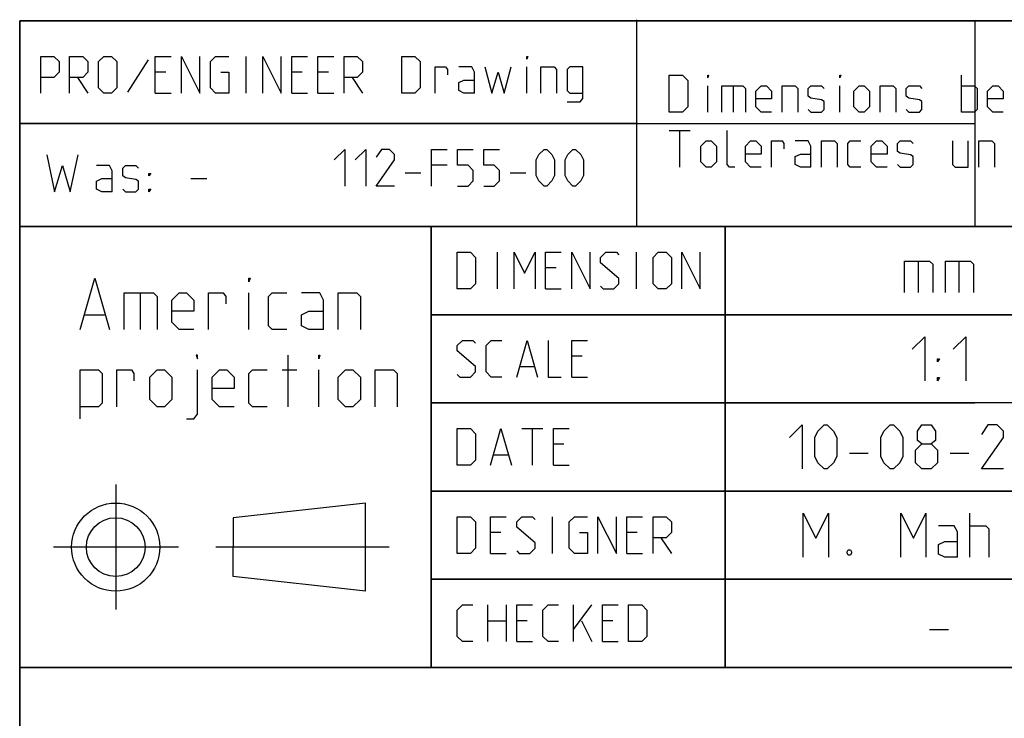
# Model space of a CAD drawing. Extents: x 0 to 1048, y 0 to 594.
# Drawn here: x 635 to 702, y 48 to 95 of the extents above; entities that cross this region are included whole.
import ezdxf

# ---------------------------------------------------------------- set-up
doc = ezdxf.new("R2010")
doc.units = 0
doc.header["$LTSCALE"] = 46.255
doc.linetypes.add('CENTER', pattern=[0.6, 0.375, -0.075, 0.075, -0.075])
doc.layers.get('0').update_dxf_attribs({"linetype": 'CONTINUOUS'})
doc.layers.add('DEFAULT_1', color=7, linetype='CENTER')

msp = doc.modelspace()

# ---------------------------------------------------------------- linework, layer by layer
at = {"color": 2, "linetype": 'CONTINUOUS'}
for p, q in [((635, 95), (831, 95)), ((635, 95), (635, 10)), ((700, 95), (700, 81)), ((634.9823, 88.0205), (677.0362, 88.0205)), ((635, 88), (700, 88)), ((635, 81), (831, 81)), ((663, 81), (663, 51)), ((683, 81), (683, 51)), ((663, 75), (725, 75)), ((663, 69), (700, 69)), ((663, 63), (713, 63)), ((663, 57), (713, 57)), ((635, 51), (831, 51))]:
    msp.add_line(p, q, dxfattribs=at)
at = {"color": 4, "linetype": 'CONTINUOUS'}
for p, q in [((831, 95), (635, 95)), ((635, 10), (635, 95)), ((677.0053, 81.0712), (677.0053, 95.0712)), ((831, 81), (635, 81)), ((663, 51), (663, 81)), ((831, 51), (635, 51))]:
    msp.add_line(p, q, dxfattribs=at)
at = {"color": 5, "linetype": 'CONTINUOUS'}
for p, q in [((650.4059, 90.0735), (650.4059, 92.5735)), ((643.7392, 92.3354), (642.3106, 90.133)), ((669.513, 90.0735), (669.513, 91.8592)), ((644.9297, 91.5021), (644.2154, 91.5021)), ((654.2154, 91.5021), (653.5011, 91.5021)), ((656.0011, 91.5021), (655.2868, 91.5021)), ((699.0892, 88.7889), (699.0892, 91.2889)), ((638.9178, 91.1449), (639.6321, 90.0735)), ((657.6083, 91.1449), (658.3225, 90.0735)), ((681.8273, 88.7889), (681.8273, 90.5746)), ((683.5535, 90.5746), (683.5535, 88.7889)), ((690.8154, 88.7889), (690.8154, 90.5746)), ((644.2154, 90.0735), (645.2868, 90.0735)), ((653.5011, 90.0735), (654.5725, 90.0735)), ((655.2868, 90.0735), (656.3583, 90.0735)), ((679.2083, 87.5389), (680.6368, 87.5389)), ((679.9225, 85.0389), (679.9225, 87.5389)), ((664.0786, 85.1786), (663.0072, 85.1786)), ((661.2214, 84.6429), (662.2928, 84.6429)), ((668.3643, 84.6429), (669.4357, 84.6429)), ((646.6416, 84.2603), (647.713, 84.2603)), ((667.5073, 76.75), (667.5073, 79.25)), ((676.9715, 76.75), (676.9715, 79.25)), ((671.4953, 78.1786), (670.7811, 78.1786)), ((643.1736, 76.487), (643.1736, 73.987)), ((650.5903, 73.987), (650.5903, 76.487)), ((670.7811, 76.75), (671.8525, 76.75)), ((639.4236, 74.987), (640.7569, 74.987)), ((653.2569, 68.737), (653.2569, 72.237)), ((673.2811, 72.1786), (672.5668, 72.1786)), ((652.8403, 71.237), (653.8403, 71.237)), ((655.3403, 68.737), (655.3403, 71.237)), ((669.0549, 71.4643), (670.0073, 71.4643)), ((672.5668, 70.75), (673.6382, 70.75)), ((669.1739, 67.25), (670.6025, 67.25)), ((669.8882, 64.75), (669.8882, 67.25)), ((672.0311, 66.1786), (671.3168, 66.1786)), ((667.2691, 65.4643), (668.2215, 65.4643)), ((671.3168, 64.75), (672.3882, 64.75)), ((658.5206, 62.183), (649.5206, 61.183)), ((658.5206, 56.183), (658.5206, 62.183)), ((649.5206, 61.183), (649.5205, 59.183)), ((671.2573, 58.75), (671.2573, 61.25)), ((667.7453, 60.1786), (667.0311, 60.1786)), ((677.031, 60.1786), (676.3168, 60.1786)), ((678.6382, 59.8215), (679.3525, 58.75)), ((649.5206, 57.183), (649.5205, 59.183)), ((667.0311, 58.75), (668.1025, 58.75)), ((676.3168, 58.75), (677.3882, 58.75)), ((658.5206, 56.183), (649.5206, 57.183)), ((666.8525, 52.75), (666.8525, 55.25)), ((668.1025, 55.25), (668.1025, 52.75)), ((672.6858, 52.75), (672.6858, 55.25)), ((672.6858, 53.5834), (673.9358, 55.25)), ((666.8525, 54.1786), (668.1025, 54.1786)), ((669.5311, 54.1786), (668.8167, 54.1786)), ((673.2215, 54.1786), (673.9358, 52.75)), ((675.3644, 54.1786), (674.6501, 54.1786)), ((668.8167, 52.75), (669.8882, 52.75)), ((674.6501, 52.75), (675.7215, 52.75))]:
    msp.add_line(p, q, dxfattribs=at)
at = {"color": 7, "linetype": 'CONTINUOUS'}
for p, q in [((683, 51), (683, 81)), ((696.1428, 78.6429), (696.1428, 76.5)), ((698.9286, 78.6429), (698.9286, 76.5)), ((725.8791, 75), (663, 75)), ((713, 69), (663, 69)), ((691.4643, 65.5714), (692.75, 65.5714)), ((698.3214, 65.5714), (699.6071, 65.5714)), ((713, 63), (663, 63)), ((699.6786, 58.5), (699.6786, 61.5)), ((713, 57), (663, 57)), ((696.9285, 53.5714), (698.2143, 53.5714))]:
    msp.add_line(p, q, dxfattribs=at)
at = {"color": 5, "linetype": 'CONTINUOUS'}
for points in [[(636.4178, 90.0735), (636.4178, 92.5735), (637.3106, 92.5735), (637.6678, 92.2163), (637.6678, 91.5021), (637.3106, 91.1449), (636.4178, 91.1449)], [(638.3821, 90.0735), (638.3821, 92.5735), (639.2749, 92.5735), (639.6321, 92.2163), (639.6321, 91.5021), (639.2749, 91.1449), (638.3821, 91.1449)], [(640.3464, 90.4306), (640.3464, 92.2163), (640.7035, 92.5735), (641.2392, 92.5735), (641.5964, 92.2163), (641.5964, 90.4306), (641.2392, 90.0735), (640.7035, 90.0735), (640.3464, 90.4306)], [(644.2154, 90.0735), (644.2154, 92.5735), (645.2868, 92.5735)], [(646.0011, 90.0735), (646.0011, 92.5735), (647.2511, 90.0735), (647.2511, 92.5735)], [(648.6797, 91.5021), (649.2154, 91.5021), (649.2154, 90.0735), (648.3226, 90.0735), (647.9654, 90.4306), (647.9654, 92.2163), (648.3226, 92.5735), (649.2154, 92.5735)], [(651.5368, 90.0735), (651.5368, 92.5735), (652.7868, 90.0735), (652.7868, 92.5735)], [(653.5011, 90.0735), (653.5011, 92.5735), (654.5725, 92.5735)], [(655.2868, 90.0735), (655.2868, 92.5735), (656.3583, 92.5735)], [(657.0725, 90.0735), (657.0725, 92.5735), (657.9654, 92.5735), (658.3225, 92.2163), (658.3225, 91.5021), (657.9654, 91.1449), (657.0725, 91.1449)], [(661.0011, 90.0735), (661.0011, 92.5735), (661.8939, 92.5735), (662.2511, 92.2163), (662.2511, 90.4306), (661.8939, 90.0735), (661.0011, 90.0735)], [(669.513, 92.3949), (669.513, 92.5735), (669.5725, 92.5735), (669.513, 92.3949)], [(663.263, 90.0735), (663.263, 91.8592), (663.9773, 91.8592), (664.0963, 91.6806), (664.0963, 91.3235)], [(665.9416, 90.0735), (665.9416, 91.5021), (665.763, 91.8592), (664.8701, 91.8592)], [(666.6559, 91.8592), (667.1321, 90.0735), (667.5487, 91.5021), (667.9654, 90.0735), (668.4416, 91.8592)], [(670.4654, 90.0735), (670.4654, 91.8592), (671.3583, 91.8592), (671.5368, 91.6806), (671.5368, 90.0735)], [(672.2511, 89.4782), (673.144, 89.4782), (673.3225, 89.7163), (673.3225, 91.8592), (672.4297, 91.8592), (672.2511, 91.6806), (672.2511, 90.2521), (672.4297, 90.0735), (673.3225, 90.0735)], [(679.2083, 88.7889), (679.2083, 91.2889), (680.1011, 91.2889), (680.4583, 90.9318), (680.4583, 89.1461), (680.1011, 88.7889), (679.2083, 88.7889)], [(681.8273, 91.1103), (681.8273, 91.2889), (681.8868, 91.2889), (681.8273, 91.1103)], [(690.8154, 91.1103), (690.8154, 91.2889), (690.8749, 91.2889), (690.8154, 91.1103)], [(665.9416, 90.0735), (665.2273, 90.0735), (664.8701, 90.2521), (664.8701, 90.7878), (665.2273, 90.9663), (665.9416, 90.9663)], [(682.7797, 88.7889), (682.7797, 90.5746), (684.2083, 90.5746), (684.3868, 90.3961), (684.3868, 88.7889)], [(686.1725, 88.7889), (685.4583, 88.7889), (685.1011, 89.1461), (685.1011, 90.2175), (685.4583, 90.5746), (685.8154, 90.5746), (686.1725, 90.2175), (686.1725, 89.6818), (685.1011, 89.6818)], [(686.8869, 88.7889), (686.8869, 90.5746), (687.7797, 90.5746), (687.9583, 90.3961), (687.9583, 88.7889)], [(688.6725, 88.9675), (688.8511, 88.7889), (689.5654, 88.7889), (689.744, 88.9675), (689.744, 89.5032), (689.5654, 89.6222), (688.8511, 89.7413), (688.6725, 89.8603), (688.6725, 90.3961), (688.8511, 90.5746), (689.5654, 90.5746), (689.744, 90.3961)], [(691.7678, 89.1461), (691.7678, 90.2175), (692.1249, 90.5746), (692.4821, 90.5746), (692.8392, 90.2175), (692.8392, 89.1461), (692.4821, 88.7889), (692.1249, 88.7889), (691.7678, 89.1461)], [(693.5535, 88.7889), (693.5535, 90.5746), (694.4464, 90.5746), (694.6249, 90.3961), (694.6249, 88.7889)], [(695.3392, 88.9675), (695.5178, 88.7889), (696.232, 88.7889), (696.4106, 88.9675), (696.4106, 89.5032), (696.232, 89.6222), (695.5178, 89.7413), (695.3392, 89.8603), (695.3392, 90.3961), (695.5178, 90.5746), (696.232, 90.5746), (696.4106, 90.3961)], [(699.0892, 90.5746), (699.9821, 90.5746), (700.1606, 90.3961), (700.1606, 88.9675), (699.9821, 88.7889), (699.0892, 88.7889)], [(701.9464, 88.7889), (701.2321, 88.7889), (700.8749, 89.1461), (700.8749, 90.2175), (701.2321, 90.5746), (701.5892, 90.5746), (701.9464, 90.2175), (701.9464, 89.6818), (700.8749, 89.6818)], [(683.6725, 85.0389), (683.3154, 85.0389), (683.1368, 85.2175), (683.1368, 87.5389)], [(681.3511, 85.3961), (681.3511, 86.4675), (681.7083, 86.8246), (682.0654, 86.8246), (682.4225, 86.4675), (682.4225, 85.3961), (682.0654, 85.0389), (681.7083, 85.0389), (681.3511, 85.3961)], [(685.4583, 85.0389), (684.744, 85.0389), (684.3868, 85.3961), (684.3868, 86.4675), (684.744, 86.8246), (685.1011, 86.8246), (685.4583, 86.4675), (685.4583, 85.9318), (684.3868, 85.9318)], [(686.1725, 85.0389), (686.1725, 86.8246), (686.8869, 86.8246), (687.0059, 86.6461), (687.0059, 86.2889)], [(688.8511, 85.0389), (688.8511, 86.4675), (688.6725, 86.8246), (687.7797, 86.8246)], [(689.5654, 85.0389), (689.5654, 86.8246), (690.4583, 86.8246), (690.6368, 86.6461), (690.6368, 85.0389)], [(692.244, 85.0389), (691.5297, 85.0389), (691.3511, 85.2175), (691.3511, 86.6461), (691.5297, 86.8246), (692.244, 86.8246)], [(694.0297, 85.0389), (693.3154, 85.0389), (692.9583, 85.3961), (692.9583, 86.4675), (693.3154, 86.8246), (693.6725, 86.8246), (694.0297, 86.4675), (694.0297, 85.9318), (692.9583, 85.9318)], [(694.744, 85.2175), (694.9226, 85.0389), (695.6368, 85.0389), (695.8154, 85.2175), (695.8154, 85.7532), (695.6368, 85.8722), (694.9226, 85.9913), (694.744, 86.1103), (694.744, 86.6461), (694.9226, 86.8246), (695.6368, 86.8246), (695.8154, 86.6461)], [(698.494, 86.8246), (698.494, 85.2175), (698.6726, 85.0389), (699.5654, 85.0389), (699.5654, 86.8246)], [(700.2797, 85.0389), (700.2797, 86.8246), (701.1726, 86.8246), (701.3511, 86.6461), (701.3511, 85.0389)], [(636.8201, 85.8674), (637.3558, 83.3674), (637.8916, 85.1531), (638.4273, 83.3674), (638.963, 85.8674)], [(656.4, 85.5357), (657.1143, 86.25), (657.1143, 83.75)], [(657.8286, 85.5357), (658.5428, 86.25), (658.5428, 83.75)], [(660.5072, 83.75), (659.2571, 83.75), (660.5072, 85.5357), (660.5072, 85.8929), (660.15, 86.25), (659.6143, 86.25), (659.2571, 85.7143)], [(663.0072, 83.75), (663.0072, 86.25), (664.0786, 86.25)], [(664.7928, 83.75), (665.5072, 83.75), (665.8643, 84.1071), (665.8643, 84.8214), (665.5072, 85.1786), (664.7928, 85.1786), (664.7928, 86.25), (665.8643, 86.25)], [(666.5786, 83.75), (667.2928, 83.75), (667.65, 84.1071), (667.65, 84.8214), (667.2928, 85.1786), (666.5786, 85.1786), (666.5786, 86.25), (667.65, 86.25)], [(670.15, 84.4643), (670.15, 85.5357), (670.3286, 85.8929), (670.6857, 86.25), (670.8643, 86.25), (671.2214, 85.8929), (671.4, 85.5357), (671.4, 84.4643), (671.2214, 84.1071), (670.8643, 83.75), (670.6857, 83.75), (670.3286, 84.1071), (670.15, 84.4643)], [(672.1143, 84.4643), (672.1143, 85.5357), (672.2929, 85.8929), (672.65, 86.25), (672.8286, 86.25), (673.1857, 85.8929), (673.3643, 85.5357), (673.3643, 84.4643), (673.1857, 84.1071), (672.8286, 83.75), (672.65, 83.75), (672.2929, 84.1071), (672.1143, 84.4643)], [(688.8511, 85.0389), (688.1369, 85.0389), (687.7797, 85.2175), (687.7797, 85.7532), (688.1369, 85.9318), (688.8511, 85.9318)], [(641.2844, 83.3674), (641.2844, 84.796), (641.1058, 85.1531), (640.213, 85.1531)], [(641.9987, 83.546), (642.1773, 83.3674), (642.8916, 83.3674), (643.0702, 83.546), (643.0702, 84.0817), (642.8916, 84.2008), (642.1773, 84.3198), (641.9987, 84.4389), (641.9987, 84.9746), (642.1773, 85.1531), (642.8916, 85.1531), (643.0702, 84.9746)], [(643.7844, 84.4389), (643.7844, 84.6174), (643.9035, 84.6174), (643.7844, 84.4389)], [(641.2844, 83.3674), (640.5702, 83.3674), (640.213, 83.546), (640.213, 84.0817), (640.5702, 84.2603), (641.2844, 84.2603)], [(643.7844, 83.3674), (643.7844, 83.546), (643.9035, 83.546), (643.7844, 83.3674)], [(664.7691, 76.75), (664.7691, 79.25), (665.662, 79.25), (666.0191, 78.8929), (666.0191, 77.1072), (665.662, 76.75), (664.7691, 76.75)], [(668.6382, 76.75), (668.6382, 79.25), (669.3525, 77.8215), (670.0667, 79.25), (670.0667, 76.75)], [(670.7811, 76.75), (670.7811, 79.25), (671.8525, 79.25)], [(672.5668, 76.75), (672.5668, 79.25), (673.8168, 76.75), (673.8168, 79.25)], [(674.5311, 76.9286), (674.7096, 76.75), (675.4239, 76.75), (675.781, 77.1072), (675.781, 77.4643), (674.5311, 78.5357), (674.5311, 78.8929), (674.8882, 79.25), (675.6025, 79.25), (675.781, 79.0715)], [(678.1025, 77.1072), (678.1025, 78.8929), (678.4596, 79.25), (678.9953, 79.25), (679.3525, 78.8929), (679.3525, 77.1072), (678.9953, 76.75), (678.4596, 76.75), (678.1025, 77.1072)], [(680.0668, 76.75), (680.0668, 79.25), (681.3168, 76.75), (681.3168, 79.25)], [(639.0902, 73.987), (640.0903, 77.487), (641.0903, 73.987)], [(650.5903, 77.237), (650.5903, 77.487), (650.6736, 77.487), (650.5903, 77.237)], [(642.0903, 73.987), (642.0903, 76.487), (644.0902, 76.487), (644.3403, 76.237), (644.3403, 73.987)], [(646.8403, 73.987), (645.8403, 73.987), (645.3403, 74.487), (645.3403, 75.987), (645.8403, 76.487), (646.3403, 76.487), (646.8403, 75.987), (646.8403, 75.237), (645.3403, 75.237)], [(647.8403, 73.987), (647.8403, 76.487), (648.8403, 76.487), (649.0069, 76.237), (649.0069, 75.737)], [(653.1736, 73.987), (652.1736, 73.987), (651.9236, 74.237), (651.9236, 76.237), (652.1736, 76.487), (653.1736, 76.487)], [(655.6736, 73.987), (655.6736, 75.987), (655.4236, 76.487), (654.1736, 76.487)], [(656.6736, 73.987), (656.6736, 76.487), (657.9236, 76.487), (658.1736, 76.237), (658.1736, 73.987)], [(655.6736, 73.987), (654.6736, 73.987), (654.1736, 74.237), (654.1736, 74.987), (654.6736, 75.237), (655.6736, 75.237)], [(664.7691, 70.9286), (664.9477, 70.75), (665.662, 70.75), (666.0191, 71.1072), (666.0191, 71.4643), (664.7691, 72.5358), (664.7691, 72.8929), (665.1263, 73.25), (665.8406, 73.25), (666.0191, 73.0715)], [(667.8049, 70.75), (667.0906, 70.75), (666.7334, 71.1072), (666.7334, 72.8929), (667.0906, 73.25), (667.8049, 73.25)], [(668.8167, 70.75), (669.5311, 73.25), (670.2453, 70.75)], [(670.9596, 73.25), (670.9596, 70.75), (671.8525, 70.75)], [(672.5668, 70.75), (672.5668, 73.25), (673.6382, 73.25)], [(647.0903, 71.987), (647.0903, 72.237), (647.007, 72.237), (647.0903, 71.987)], [(655.3403, 71.987), (655.3403, 72.237), (655.4236, 72.237), (655.3403, 71.987)], [(639.0902, 67.9037), (639.0902, 71.237), (640.3402, 71.237), (640.5903, 70.987), (640.5903, 68.987), (640.3402, 68.737), (639.0902, 68.737)], [(641.5902, 68.737), (641.5902, 71.237), (642.5903, 71.237), (642.7569, 70.987), (642.7569, 70.487)], [(643.8403, 69.237), (643.8403, 70.737), (644.3403, 71.237), (644.8402, 71.237), (645.3403, 70.737), (645.3403, 69.237), (644.8402, 68.737), (644.3403, 68.737), (643.8403, 69.237)], [(646.3403, 67.9037), (646.8403, 67.9037), (647.0903, 68.237), (647.0903, 71.237)], [(649.5903, 68.737), (648.5902, 68.737), (648.0903, 69.237), (648.0903, 70.737), (648.5902, 71.237), (649.0903, 71.237), (649.5903, 70.737), (649.5903, 69.987), (648.0903, 69.987)], [(651.8402, 68.737), (650.8403, 68.737), (650.5903, 68.987), (650.5903, 70.987), (650.8403, 71.237), (651.8402, 71.237)], [(656.6736, 69.237), (656.6736, 70.737), (657.1736, 71.237), (657.6736, 71.237), (658.1736, 70.737), (658.1736, 69.237), (657.6736, 68.737), (657.1736, 68.737), (656.6736, 69.237)], [(659.1736, 68.737), (659.1736, 71.237), (660.4236, 71.237), (660.6736, 70.987), (660.6736, 68.737)], [(664.7691, 64.75), (664.7691, 67.25), (665.662, 67.25), (666.0191, 66.8929), (666.0191, 65.1072), (665.662, 64.75), (664.7691, 64.75)], [(667.0311, 64.75), (667.7453, 67.25), (668.4596, 64.75)], [(671.3168, 64.75), (671.3168, 67.25), (672.3882, 67.25)], [(664.7691, 58.75), (664.7691, 61.25), (665.662, 61.25), (666.0191, 60.8929), (666.0191, 59.1072), (665.662, 58.75), (664.7691, 58.75)], [(667.0311, 58.75), (667.0311, 61.25), (668.1025, 61.25)], [(668.8167, 58.9286), (668.9953, 58.75), (669.7096, 58.75), (670.0667, 59.1072), (670.0667, 59.4643), (668.8167, 60.5357), (668.8167, 60.8929), (669.1739, 61.25), (669.8882, 61.25), (670.0667, 61.0715)], [(673.1025, 60.1786), (673.6382, 60.1786), (673.6382, 58.75), (672.7453, 58.75), (672.3882, 59.1072), (672.3882, 60.8929), (672.7453, 61.25), (673.6382, 61.25)], [(674.3525, 58.75), (674.3525, 61.25), (675.6025, 58.75), (675.6025, 61.25)], [(676.3168, 58.75), (676.3168, 61.25), (677.3882, 61.25)], [(678.1025, 58.75), (678.1025, 61.25), (678.9953, 61.25), (679.3525, 60.8929), (679.3525, 60.1786), (678.9953, 59.8215), (678.1025, 59.8215)], [(665.8406, 52.75), (665.1263, 52.75), (664.7691, 53.1072), (664.7691, 54.8929), (665.1263, 55.25), (665.8406, 55.25)], [(668.8167, 52.75), (668.8167, 55.25), (669.8882, 55.25)], [(671.6739, 52.75), (670.9596, 52.75), (670.6025, 53.1072), (670.6025, 54.8929), (670.9596, 55.25), (671.6739, 55.25)], [(674.6501, 52.75), (674.6501, 55.25), (675.7215, 55.25)], [(676.4358, 52.75), (676.4358, 55.25), (677.3287, 55.25), (677.6858, 54.8929), (677.6858, 53.1072), (677.3287, 52.75), (676.4358, 52.75)]]:
    msp.add_lwpolyline(points, dxfattribs=at)
at = {"color": 7, "linetype": 'CONTINUOUS'}
for points in [[(695.2143, 76.5), (695.2143, 78.6429), (696.9285, 78.6429), (697.1429, 78.4286), (697.1429, 76.5)], [(698, 76.5), (698, 78.6429), (699.7143, 78.6429), (699.9286, 78.4286), (699.9286, 76.5)], [(695.75, 72.6429), (696.6072, 73.5), (696.6072, 70.5)], [(698.5357, 72.6429), (699.3929, 73.5), (699.3929, 70.5)], [(697.4643, 71.7857), (697.4643, 72), (697.6071, 72), (697.4643, 71.7857)], [(697.4643, 70.5), (697.4643, 70.7143), (697.6071, 70.7143), (697.4643, 70.5)], [(687.3929, 66.6429), (688.25, 67.5), (688.25, 64.5)], [(689.1072, 65.3571), (689.1072, 66.6429), (689.3214, 67.0714), (689.75, 67.5), (689.9643, 67.5), (690.3928, 67.0714), (690.6071, 66.6429), (690.6071, 65.3571), (690.3928, 64.9286), (689.9643, 64.5), (689.75, 64.5), (689.3214, 64.9286), (689.1072, 65.3571)], [(693.6072, 65.3571), (693.6072, 66.6429), (693.8214, 67.0714), (694.25, 67.5), (694.4643, 67.5), (694.8929, 67.0714), (695.1071, 66.6429), (695.1071, 65.3571), (694.8929, 64.9286), (694.4643, 64.5), (694.25, 64.5), (693.8214, 64.9286), (693.6072, 65.3571)], [(696.3929, 66.2143), (696.1072, 66.4286), (696.1072, 67.0714), (696.3929, 67.5), (697.0357, 67.5), (697.3214, 67.0714), (697.3214, 66.4286), (697.0357, 66.2143), (697.4643, 65.7857), (697.4643, 64.9286), (697.0357, 64.5), (696.3929, 64.5), (695.9643, 64.9286)], [(701.9643, 64.5), (700.4643, 64.5), (701.9643, 66.6429), (701.9643, 67.0714), (701.5357, 67.5), (700.8929, 67.5), (700.4643, 66.8571)], [(695.9643, 64.9286), (695.9643, 65.7857), (696.3929, 66.2143), (697.0357, 66.2143)], [(688.3214, 58.5), (688.3214, 61.5), (689.1786, 59.7857), (690.0357, 61.5), (690.0357, 58.5)], [(694.9643, 58.5), (694.9643, 61.5), (695.8215, 59.7857), (696.6786, 61.5), (696.6786, 58.5)], [(698.8214, 58.5), (698.8214, 60.2143), (698.6072, 60.6429), (697.5357, 60.6429)], [(699.6786, 60.6429), (700.75, 60.6429), (700.9643, 60.4286), (700.9643, 58.5)], [(691.5357, 59), (691.6072, 58.8571), (691.6072, 58.7857), (691.5357, 58.6429), (691.3929, 58.6429), (691.3214, 58.7857), (691.3214, 58.8571), (691.3929, 59), (691.5357, 59)], [(698.8214, 58.5), (697.9643, 58.5), (697.5357, 58.7143), (697.5357, 59.3571), (697.9643, 59.5714), (698.8214, 59.5714)]]:
    msp.add_lwpolyline(points, dxfattribs=at)
at = {"color": 5, "linetype": 'CONTINUOUS'}
for radius in [3, 2]:
    msp.add_circle((641.5206, 59.183), radius, dxfattribs=at)
at = {"layer": 'DEFAULT_1', "color": 2, "linetype": 'CENTER'}
for p, q in [((641.5206, 63.4452), (641.5206, 54.9451)), ((645.7828, 59.183), (637.2827, 59.183)), ((660.1399, 59.183), (648.3404, 59.183))]:
    msp.add_line(p, q, dxfattribs=at)

doc.saveas('drawing.dxf')
